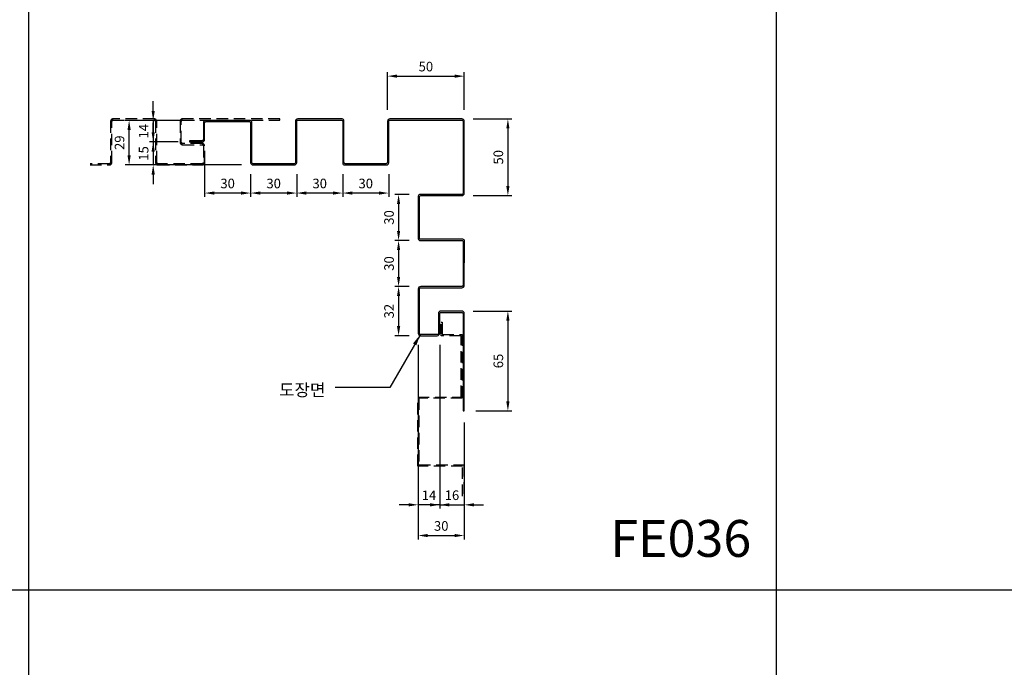
# Model space of a CAD drawing. Units: millimetres. Extents: x 7148461 to 7183274, y -4940790 to -4930983.
# Drawn here: x 7181990 to 7182632, y -4936302 to -4935881 of the extents above; entities that cross this region are included whole.
import ezdxf

# ---------------------------------------------------------------- set-up
doc = ezdxf.new("R2010")
doc.units = ezdxf.units.MM
doc.header["$PDSIZE"] = -1
doc.linetypes.add('HIDDENX2', pattern=[0.75, 0.5, -0.25])
for name, color, linetype in [('J-DIM', 1, 'Continuous'), ('J-STEEL', 3, 'Continuous'), ('J-TEXT', 3, 'Continuous')]:
    doc.layers.add(name, color=color, linetype=linetype)
doc.styles.add('맑은고딕', font='malgun.ttf')
doc.dimstyles.new('DKJS-2.5', dxfattribs={"dimscale": 2.5, "dimtxt": 2.5, "dimasz": 2.5, "dimexe": 1, "dimexo": 3, "dimgap": 1.2, "dimtad": 1, "dimdec": 1, "dimzin": 9, "dimdsep": 46, "dimtxsty": '맑은고딕', "dimcen": 1.5, "dimclrd": 1, "dimclre": 1, "dimclrt": 7, "dimadec": 1, "dimazin": 0, "dimtfac": 3, "dimtdec": 1, "dimtix": 1, "dimtmove": 2, "dimatfit": 3, "dimfxl": 1, "dimtolj": 1, "dimarcsym": 0})
doc.dimstyles.new('DKJS-3', dxfattribs={"dimscale": 3, "dimtxt": 2.5, "dimasz": 2.5, "dimexe": 1, "dimexo": 3, "dimgap": 1.2, "dimtad": 1, "dimdec": 1, "dimzin": 9, "dimdsep": 46, "dimtxsty": '맑은고딕', "dimcen": 1.5, "dimclrd": 1, "dimclre": 1, "dimclrt": 7, "dimadec": 1, "dimazin": 0, "dimtfac": 3, "dimtdec": 1, "dimtix": 1, "dimtmove": 2, "dimatfit": 3, "dimfxl": 1, "dimtolj": 1, "dimarcsym": 0})

# ---------------------------------------------------------------- blocks, each defined once
blk = doc.blocks.new('*D1765')
at = {"layer": 'DefPoints', "color": 0, "linetype": 'ByBlock', "transparency": 16777216}
for p in [(7182200.81, -4935973.61, 0), (7182230.81, -4935973.61, 0), (7182200.81, -4935993.51)]:
    blk.add_point(p, dxfattribs=at)
at = {"layer": 'J-STEEL', "color": 1, "lineweight": -2, "transparency": 16777216}
for p, q in [((7182200.81, -4935981.11), (7182200.81, -4935996.01)), ((7182230.81, -4935981.11), (7182230.81, -4935996.01)), ((7182224.56, -4935993.51), (7182207.06, -4935993.51))]:
    blk.add_line(p, q, dxfattribs=at)
at = {"layer": 'J-STEEL', "color": 1, "linetype": 'ByBlock', "transparency": 16777216}
for points in [[(7182207.06, -4935992.47), (7182207.06, -4935994.55), (7182200.81, -4935993.51)], [(7182224.56, -4935992.47), (7182224.56, -4935994.55), (7182230.81, -4935993.51)]]:
    blk.add_solid(points, dxfattribs=at)
at = {"layer": 'J-STEEL', "color": 7, "linetype": 'ByBlock', "transparency": 16777216, "insert": (7182215.81, -4935987.28), "char_height": 6.25, "attachment_point": 5, "style": '맑은고딕'}
blk.add_mtext('\\A1;30', dxfattribs=at)
blk = doc.blocks.new('*D1766')
at = {"layer": 'DefPoints', "color": 0, "linetype": 'ByBlock', "transparency": 16777216}
for p in [(7182170.81, -4935973.61, 0), (7182200.81, -4935973.61, 0), (7182170.81, -4935993.51)]:
    blk.add_point(p, dxfattribs=at)
at = {"layer": 'J-STEEL', "color": 1, "lineweight": -2, "transparency": 16777216}
for p, q in [((7182170.81, -4935981.11), (7182170.81, -4935996.01)), ((7182200.81, -4935981.11), (7182200.81, -4935996.01)), ((7182194.56, -4935993.51), (7182177.06, -4935993.51))]:
    blk.add_line(p, q, dxfattribs=at)
at = {"layer": 'J-STEEL', "color": 1, "linetype": 'ByBlock', "transparency": 16777216}
for points in [[(7182177.06, -4935992.47), (7182177.06, -4935994.55), (7182170.81, -4935993.51)], [(7182194.56, -4935992.47), (7182194.56, -4935994.55), (7182200.81, -4935993.51)]]:
    blk.add_solid(points, dxfattribs=at)
at = {"layer": 'J-STEEL', "color": 7, "linetype": 'ByBlock', "transparency": 16777216, "insert": (7182185.81, -4935987.28), "char_height": 6.25, "attachment_point": 5, "style": '맑은고딕'}
blk.add_mtext('\\A1;30', dxfattribs=at)
blk = doc.blocks.new('*D1767')
at = {"layer": 'DefPoints', "color": 0, "linetype": 'ByBlock', "transparency": 16777216}
for p in [(7182140.81, -4935973.61, 0), (7182170.81, -4935973.61, 0), (7182140.81, -4935993.51)]:
    blk.add_point(p, dxfattribs=at)
at = {"layer": 'J-STEEL', "color": 1, "lineweight": -2, "transparency": 16777216}
for p, q in [((7182140.81, -4935981.11), (7182140.81, -4935996.01)), ((7182170.81, -4935981.11), (7182170.81, -4935996.01)), ((7182164.56, -4935993.51), (7182147.06, -4935993.51))]:
    blk.add_line(p, q, dxfattribs=at)
at = {"layer": 'J-STEEL', "color": 1, "linetype": 'ByBlock', "transparency": 16777216}
for points in [[(7182147.06, -4935992.47), (7182147.06, -4935994.55), (7182140.81, -4935993.51)], [(7182164.56, -4935992.47), (7182164.56, -4935994.55), (7182170.81, -4935993.51)]]:
    blk.add_solid(points, dxfattribs=at)
at = {"layer": 'J-STEEL', "color": 7, "linetype": 'ByBlock', "transparency": 16777216, "insert": (7182155.81, -4935987.28), "char_height": 6.25, "attachment_point": 5, "style": '맑은고딕'}
blk.add_mtext('\\A1;30', dxfattribs=at)
blk = doc.blocks.new('*D1768')
at = {"layer": 'DefPoints', "color": 0, "linetype": 'ByBlock', "transparency": 16777216}
for p in [(7182251.61, -4935994.41, 0), (7182237.22, -4936024.41), (7182251.61, -4936024.41, 0)]:
    blk.add_point(p, dxfattribs=at)
at = {"layer": 'J-STEEL', "color": 1, "lineweight": -2, "transparency": 16777216}
for p, q in [((7182244.11, -4935994.41), (7182234.72, -4935994.41)), ((7182237.22, -4936000.66), (7182237.22, -4936018.16)), ((7182244.11, -4936024.41), (7182234.72, -4936024.41))]:
    blk.add_line(p, q, dxfattribs=at)
at = {"layer": 'J-STEEL', "color": 1, "linetype": 'ByBlock', "transparency": 16777216}
for points in [[(7182236.17, -4936000.66), (7182238.26, -4936000.66), (7182237.22, -4935994.41)], [(7182236.17, -4936018.16), (7182238.26, -4936018.16), (7182237.22, -4936024.41)]]:
    blk.add_solid(points, dxfattribs=at)
at = {"layer": 'J-STEEL', "color": 7, "linetype": 'ByBlock', "transparency": 16777216, "insert": (7182230.99, -4936009.41), "char_height": 6.25, "attachment_point": 5, "rotation": 90, "style": '맑은고딕'}
blk.add_mtext('\\A1;30', dxfattribs=at)
blk = doc.blocks.new('*D1570')
at = {"layer": 'DefPoints', "color": 0, "linetype": 'ByBlock', "transparency": 16777216}
for p in [(7182251.61, -4936024.41, 0), (7182237.22, -4936054.41), (7182251.61, -4936054.41, 0)]:
    blk.add_point(p, dxfattribs=at)
at = {"layer": 'J-STEEL', "color": 1, "lineweight": -2, "transparency": 16777216}
for p, q in [((7182244.11, -4936024.41), (7182234.72, -4936024.41)), ((7182237.22, -4936030.66), (7182237.22, -4936048.16)), ((7182244.11, -4936054.41), (7182234.72, -4936054.41))]:
    blk.add_line(p, q, dxfattribs=at)
at = {"layer": 'J-STEEL', "color": 1, "linetype": 'ByBlock', "transparency": 16777216}
for points in [[(7182236.17, -4936030.66), (7182238.26, -4936030.66), (7182237.22, -4936024.41)], [(7182236.17, -4936048.16), (7182238.26, -4936048.16), (7182237.22, -4936054.41)]]:
    blk.add_solid(points, dxfattribs=at)
at = {"layer": 'J-STEEL', "color": 7, "linetype": 'ByBlock', "transparency": 16777216, "insert": (7182230.99, -4936039.41), "char_height": 6.25, "attachment_point": 5, "rotation": 90, "style": '맑은고딕'}
blk.add_mtext('\\A1;30', dxfattribs=at)
blk = doc.blocks.new('*D1571')
at = {"layer": 'DefPoints', "color": 0, "linetype": 'ByBlock', "transparency": 16777216}
for p in [(7182251.61, -4936054.41, 0), (7182237.22, -4936086.41), (7182251.61, -4936086.41, 0)]:
    blk.add_point(p, dxfattribs=at)
at = {"layer": 'J-STEEL', "color": 1, "lineweight": -2, "transparency": 16777216}
for p, q in [((7182244.11, -4936054.41), (7182234.72, -4936054.41)), ((7182237.22, -4936060.66), (7182237.22, -4936080.16)), ((7182244.11, -4936086.41), (7182234.72, -4936086.41))]:
    blk.add_line(p, q, dxfattribs=at)
at = {"layer": 'J-STEEL', "color": 1, "linetype": 'ByBlock', "transparency": 16777216}
for points in [[(7182236.17, -4936060.66), (7182238.26, -4936060.66), (7182237.22, -4936054.41)], [(7182236.17, -4936080.16), (7182238.26, -4936080.16), (7182237.22, -4936086.41)]]:
    blk.add_solid(points, dxfattribs=at)
at = {"layer": 'J-STEEL', "color": 7, "linetype": 'ByBlock', "transparency": 16777216, "insert": (7182230.99, -4936070.41), "char_height": 6.25, "attachment_point": 5, "rotation": 90, "style": '맑은고딕'}
blk.add_mtext('\\A1;32', dxfattribs=at)
blk = doc.blocks.new('*D1572')
at = {"layer": 'DefPoints', "color": 0, "linetype": 'ByBlock', "transparency": 16777216}
for p in [(7182110.81, -4935958.61, 0), (7182140.81, -4935973.61, 0), (7182110.81, -4935993.51)]:
    blk.add_point(p, dxfattribs=at)
at = {"layer": 'J-STEEL', "color": 1, "lineweight": -2, "transparency": 16777216}
for p, q in [((7182110.81, -4935966.11), (7182110.81, -4935996.01)), ((7182140.81, -4935981.11), (7182140.81, -4935996.01)), ((7182134.56, -4935993.51), (7182117.06, -4935993.51))]:
    blk.add_line(p, q, dxfattribs=at)
at = {"layer": 'J-STEEL', "color": 1, "linetype": 'ByBlock', "transparency": 16777216}
for points in [[(7182117.06, -4935992.47), (7182117.06, -4935994.55), (7182110.81, -4935993.51)], [(7182134.56, -4935992.47), (7182134.56, -4935994.55), (7182140.81, -4935993.51)]]:
    blk.add_solid(points, dxfattribs=at)
at = {"layer": 'J-STEEL', "color": 7, "linetype": 'ByBlock', "transparency": 16777216, "insert": (7182125.81, -4935987.28), "char_height": 6.25, "attachment_point": 5, "style": '맑은고딕'}
blk.add_mtext('\\A1;30', dxfattribs=at)
blk = doc.blocks.new('*D1573')
at = {"layer": 'DefPoints', "color": 0, "linetype": 'ByBlock', "transparency": 16777216}
for p in [(7182278.41, -4936070.41), (7182280.01, -4936135.41), (7182308.45, -4936135.41)]:
    blk.add_point(p, dxfattribs=at)
at = {"layer": 'J-STEEL', "color": 1, "lineweight": -2, "transparency": 16777216}
for p, q in [((7182285.91, -4936070.41), (7182310.95, -4936070.41)), ((7182308.45, -4936076.66), (7182308.45, -4936129.16)), ((7182287.51, -4936135.41), (7182310.95, -4936135.41))]:
    blk.add_line(p, q, dxfattribs=at)
at = {"layer": 'J-STEEL', "color": 1, "linetype": 'ByBlock', "transparency": 16777216}
for points in [[(7182307.41, -4936076.66), (7182309.49, -4936076.66), (7182308.45, -4936070.41)], [(7182307.41, -4936129.16), (7182309.49, -4936129.16), (7182308.45, -4936135.41)]]:
    blk.add_solid(points, dxfattribs=at)
at = {"layer": 'J-STEEL', "color": 7, "linetype": 'ByBlock', "transparency": 16777216, "insert": (7182302.22, -4936102.91), "char_height": 6.25, "attachment_point": 5, "rotation": 90, "style": '맑은고딕'}
blk.add_mtext('\\A1;65', dxfattribs=at)
blk = doc.blocks.new('*D1577')
at = {"layer": 'DefPoints', "color": 0, "linetype": 'ByBlock', "transparency": 16777216}
for p in [(7182061.6, -4935946.21), (7182111.61, -4935946.21, 0), (7182142.41, -4935975.21, 0)]:
    blk.add_point(p, dxfattribs=at)
at = {"layer": 'J-STEEL', "color": 1, "lineweight": -2, "transparency": 16777216}
for p, q in [((7182104.11, -4935946.21), (7182059.1, -4935946.21)), ((7182061.6, -4935968.96), (7182061.6, -4935952.46)), ((7182134.91, -4935975.21), (7182059.1, -4935975.21))]:
    blk.add_line(p, q, dxfattribs=at)
at = {"layer": 'J-STEEL', "color": 1, "linetype": 'ByBlock', "transparency": 16777216}
for points in [[(7182060.56, -4935952.46), (7182062.64, -4935952.46), (7182061.6, -4935946.21)], [(7182060.56, -4935968.96), (7182062.64, -4935968.96), (7182061.6, -4935975.21)]]:
    blk.add_solid(points, dxfattribs=at)
at = {"layer": 'J-STEEL', "color": 7, "linetype": 'ByBlock', "transparency": 16777216, "insert": (7182055.37, -4935960.71), "char_height": 6.25, "attachment_point": 5, "rotation": 90, "style": '맑은고딕'}
blk.add_mtext('\\A1;29', dxfattribs=at)
blk = doc.blocks.new('*D1578')
at = {"layer": 'DefPoints', "color": 0, "linetype": 'ByBlock', "transparency": 16777216}
for p in [(7182111.61, -4935946.21, 0), (7182077.3, -4935960.21), (7182101.01, -4935960.21, 0)]:
    blk.add_point(p, dxfattribs=at)
at = {"layer": 'J-STEEL', "color": 1, "lineweight": -2, "transparency": 16777216}
for p, q in [((7182077.3, -4935939.96), (7182077.3, -4935933.71)), ((7182104.11, -4935946.21), (7182074.8, -4935946.21)), ((7182077.3, -4935946.21), (7182077.3, -4935960.21)), ((7182093.51, -4935960.21), (7182074.8, -4935960.21)), ((7182077.3, -4935966.46), (7182077.3, -4935972.71))]:
    blk.add_line(p, q, dxfattribs=at)
at = {"layer": 'J-STEEL', "color": 1, "linetype": 'ByBlock', "transparency": 16777216}
for points in [[(7182076.26, -4935939.96), (7182078.35, -4935939.96), (7182077.3, -4935946.21)], [(7182076.26, -4935966.46), (7182078.35, -4935966.46), (7182077.3, -4935960.21)]]:
    blk.add_solid(points, dxfattribs=at)
at = {"layer": 'J-STEEL', "color": 7, "linetype": 'ByBlock', "transparency": 16777216, "insert": (7182071.11, -4935953.21), "char_height": 6.25, "attachment_point": 5, "rotation": 90, "style": '맑은고딕'}
blk.add_mtext('\\A1;14', dxfattribs=at)
blk = doc.blocks.new('*D1579')
at = {"layer": 'DefPoints', "color": 0, "linetype": 'ByBlock', "transparency": 16777216}
for p in [(7182101.01, -4935960.21, 0), (7182077.3, -4935975.21), (7182142.41, -4935975.21, 0)]:
    blk.add_point(p, dxfattribs=at)
at = {"layer": 'J-STEEL', "color": 1, "lineweight": -2, "transparency": 16777216}
for p, q in [((7182077.3, -4935953.96), (7182077.3, -4935947.71)), ((7182093.51, -4935960.21), (7182074.8, -4935960.21)), ((7182077.3, -4935960.21), (7182077.3, -4935975.21)), ((7182134.91, -4935975.21), (7182074.8, -4935975.21)), ((7182077.3, -4935981.46), (7182077.3, -4935987.71))]:
    blk.add_line(p, q, dxfattribs=at)
at = {"layer": 'J-STEEL', "color": 1, "linetype": 'ByBlock', "transparency": 16777216}
for points in [[(7182076.26, -4935953.96), (7182078.35, -4935953.96), (7182077.3, -4935960.21)], [(7182076.26, -4935981.46), (7182078.35, -4935981.46), (7182077.3, -4935975.21)]]:
    blk.add_solid(points, dxfattribs=at)
at = {"layer": 'J-STEEL', "color": 7, "linetype": 'ByBlock', "transparency": 16777216, "insert": (7182071.06, -4935967.71), "char_height": 6.25, "attachment_point": 5, "rotation": 90, "style": '맑은고딕'}
blk.add_mtext('\\A1;15', dxfattribs=at)
blk = doc.blocks.new('*D1558')
at = {"layer": 'DefPoints', "color": 0, "linetype": 'ByBlock', "transparency": 16777216}
for p in [(7182280.01, -4935917.37), (7182230.01, -4935946.81), (7182280.01, -4935946.81)]:
    blk.add_point(p, dxfattribs=at)
at = {"layer": 'J-STEEL', "color": 1, "lineweight": -2, "transparency": 16777216}
for p, q in [((7182230.01, -4935939.31), (7182230.01, -4935914.87)), ((7182280.01, -4935939.31), (7182280.01, -4935914.87)), ((7182236.26, -4935917.37), (7182273.76, -4935917.37))]:
    blk.add_line(p, q, dxfattribs=at)
at = {"layer": 'J-STEEL', "color": 1, "linetype": 'ByBlock', "transparency": 16777216}
for points in [[(7182236.26, -4935916.33), (7182236.26, -4935918.42), (7182230.01, -4935917.37)], [(7182273.76, -4935916.33), (7182273.76, -4935918.42), (7182280.01, -4935917.37)]]:
    blk.add_solid(points, dxfattribs=at)
at = {"layer": 'J-STEEL', "color": 7, "linetype": 'ByBlock', "transparency": 16777216, "insert": (7182255.01, -4935911.14), "char_height": 6.25, "attachment_point": 5, "style": '맑은고딕'}
blk.add_mtext('\\A1;50', dxfattribs=at)
blk = doc.blocks.new('*D1559')
at = {"layer": 'DefPoints', "color": 0, "linetype": 'ByBlock', "transparency": 16777216}
for p in [(7182278.41, -4935945.21), (7182278.41, -4935995.21), (7182308.45, -4935995.21)]:
    blk.add_point(p, dxfattribs=at)
at = {"layer": 'J-STEEL', "color": 1, "lineweight": -2, "transparency": 16777216}
for p, q in [((7182285.91, -4935945.21), (7182310.95, -4935945.21)), ((7182308.45, -4935951.46), (7182308.45, -4935988.96)), ((7182285.91, -4935995.21), (7182310.95, -4935995.21))]:
    blk.add_line(p, q, dxfattribs=at)
at = {"layer": 'J-STEEL', "color": 1, "linetype": 'ByBlock', "transparency": 16777216}
for points in [[(7182307.41, -4935951.46), (7182309.49, -4935951.46), (7182308.45, -4935945.21)], [(7182307.41, -4935988.96), (7182309.49, -4935988.96), (7182308.45, -4935995.21)]]:
    blk.add_solid(points, dxfattribs=at)
at = {"layer": 'J-STEEL', "color": 7, "linetype": 'ByBlock', "transparency": 16777216, "insert": (7182302.22, -4935970.21), "char_height": 6.25, "attachment_point": 5, "rotation": 90, "style": '맑은고딕'}
blk.add_mtext('\\A1;50', dxfattribs=at)
blk = doc.blocks.new('*D1531')
at = {"layer": 'DefPoints', "color": 0, "linetype": 'ByBlock', "transparency": 16777216}
for p in [(7182250.01, -4936084.81), (7182280.01, -4936135.41), (7182280.01, -4936216.58)]:
    blk.add_point(p, dxfattribs=at)
at = {"layer": 'J-DIM', "color": 1, "linetype": 'ByBlock', "lineweight": -2, "transparency": 16777216}
for p, q in [((7182250.01, -4936092.31), (7182250.01, -4936219.08)), ((7182280.01, -4936142.91), (7182280.01, -4936219.08)), ((7182256.26, -4936216.58), (7182273.76, -4936216.58))]:
    blk.add_line(p, q, dxfattribs=at)
at = {"layer": 'J-DIM', "color": 1, "linetype": 'ByBlock', "transparency": 16777216}
for points in [[(7182256.26, -4936215.54), (7182256.26, -4936217.62), (7182250.01, -4936216.58)], [(7182273.76, -4936215.54), (7182273.76, -4936217.62), (7182280.01, -4936216.58)]]:
    blk.add_solid(points, dxfattribs=at)
at = {"layer": 'J-DIM', "color": 7, "linetype": 'ByBlock', "transparency": 16777216, "insert": (7182265.01, -4936210.35), "char_height": 6.25, "attachment_point": 5, "style": '맑은고딕'}
blk.add_mtext('\\A1;30', dxfattribs=at)
blk = doc.blocks.new('*D1532')
at = {"layer": 'DefPoints', "color": 0, "linetype": 'ByBlock', "transparency": 16777216}
for p in [(7182250.01, -4936084.81), (7182264.01, -4936084.81), (7182250.01, -4936196.58)]:
    blk.add_point(p, dxfattribs=at)
at = {"layer": 'J-DIM', "color": 1, "linetype": 'ByBlock', "lineweight": -2, "transparency": 16777216}
for p, q in [((7182250.01, -4936092.31), (7182250.01, -4936199.08)), ((7182264.01, -4936092.31), (7182264.01, -4936199.08)), ((7182243.76, -4936196.58), (7182237.51, -4936196.58)), ((7182264.01, -4936196.58), (7182250.01, -4936196.58)), ((7182270.26, -4936196.58), (7182276.51, -4936196.58))]:
    blk.add_line(p, q, dxfattribs=at)
at = {"layer": 'J-DIM', "color": 1, "linetype": 'ByBlock', "transparency": 16777216}
for points in [[(7182243.76, -4936195.54), (7182243.76, -4936197.62), (7182250.01, -4936196.58)], [(7182270.26, -4936195.54), (7182270.26, -4936197.62), (7182264.01, -4936196.58)]]:
    blk.add_solid(points, dxfattribs=at)
at = {"layer": 'J-DIM', "color": 7, "linetype": 'ByBlock', "transparency": 16777216, "insert": (7182257.01, -4936190.38), "char_height": 6.25, "attachment_point": 5, "style": '맑은고딕'}
blk.add_mtext('\\A1;14', dxfattribs=at)
blk = doc.blocks.new('*D1533')
at = {"layer": 'DefPoints', "color": 0, "linetype": 'ByBlock', "transparency": 16777216}
for p in [(7182264.01, -4936084.81), (7182280.01, -4936135.41), (7182280.01, -4936196.58)]:
    blk.add_point(p, dxfattribs=at)
at = {"layer": 'J-DIM', "color": 1, "linetype": 'ByBlock', "lineweight": -2, "transparency": 16777216}
for p, q in [((7182264.01, -4936092.31), (7182264.01, -4936199.08)), ((7182280.01, -4936142.91), (7182280.01, -4936199.08)), ((7182257.76, -4936196.58), (7182251.51, -4936196.58)), ((7182264.01, -4936196.58), (7182280.01, -4936196.58)), ((7182286.26, -4936196.58), (7182292.51, -4936196.58))]:
    blk.add_line(p, q, dxfattribs=at)
at = {"layer": 'J-DIM', "color": 1, "linetype": 'ByBlock', "transparency": 16777216}
for points in [[(7182257.76, -4936195.54), (7182257.76, -4936197.62), (7182264.01, -4936196.58)], [(7182286.26, -4936195.54), (7182286.26, -4936197.62), (7182280.01, -4936196.58)]]:
    blk.add_solid(points, dxfattribs=at)
at = {"layer": 'J-DIM', "color": 7, "linetype": 'ByBlock', "transparency": 16777216, "insert": (7182272.01, -4936190.33), "char_height": 6.25, "attachment_point": 5, "style": '맑은고딕'}
blk.add_mtext('\\A1;16', dxfattribs=at)

msp = doc.modelspace()

# ---------------------------------------------------------------- linework, layer by layer
at = {"layer": 'J-STEEL', "color": 65, "linetype": 'ByBlock'}
for p, q in [((7181995.97, -4932391.78), (7181995.97, -4937190.43)), ((7182483.27, -4932391.78), (7182483.27, -4938034.67)), ((7181114, -4936252.02), (7183273.61, -4936252.02))]:
    msp.add_line(p, q, dxfattribs=at)
at = {"layer": 'J-STEEL', "color": 8, "linetype": 'HIDDENX2', "ltscale": 15}
msp.add_lwpolyline([(7182036.12, -4935975.21), (7182048.75, -4935975.21, 0.414214), (7182050.35, -4935973.61), (7182050.35, -4935946.81, -0.414214), (7182051.15, -4935946.01), (7182078.01, -4935946.01, -0.414214), (7182078.81, -4935946.81), (7182078.81, -4935973.61, 0.414214), (7182080.41, -4935975.21), (7182109.21, -4935975.21, 0.414214), (7182110.81, -4935973.61), (7182110.81, -4935962.81, 0.414214), (7182109.21, -4935961.21), (7182096.41, -4935961.21, -0.414214), (7182095.61, -4935960.41), (7182095.61, -4935946.81, -0.414214), (7182096.41, -4935946.01), (7182159.81, -4935946.01), (7182159.81, -4935945.21), (7182096.41, -4935945.21, 0.414214), (7182094.81, -4935946.81), (7182094.81, -4935960.41, 0.414214), (7182096.41, -4935962.01), (7182109.21, -4935962.01, -0.414214), (7182110.01, -4935962.81), (7182110.01, -4935973.61, -0.414214), (7182109.21, -4935974.41), (7182080.41, -4935974.41, -0.414214), (7182079.61, -4935973.61), (7182079.61, -4935946.81, 0.414214), (7182078.01, -4935945.21), (7182051.15, -4935945.21, 0.414214), (7182049.55, -4935946.81), (7182049.55, -4935973.61, -0.414214), (7182048.75, -4935974.41), (7182036.12, -4935974.41)], format="xyb", dxfattribs=at)
at = {"layer": 'J-STEEL', "color": 2, "linetype": 'ByBlock'}
msp.add_lwpolyline([(7182169.21, -4935975.21, 0.414214), (7182170.81, -4935973.61), (7182170.81, -4935946.81, -0.414214), (7182171.61, -4935946.01), (7182200.01, -4935946.01, -0.414214), (7182200.81, -4935946.81), (7182200.81, -4935974.01, 0.414214), (7182202.01, -4935975.21), (7182229.21, -4935975.21, 0.414214), (7182230.81, -4935973.61), (7182230.81, -4935947.21, -0.414214), (7182232.01, -4935946.01), (7182278.41, -4935946.01, -0.414214), (7182279.21, -4935946.81), (7182279.21, -4935993.61, -0.414214), (7182278.41, -4935994.41), (7182251.21, -4935994.41, 0.414214), (7182250.01, -4935995.61), (7182250.01, -4936023.21, 0.414214), (7182251.21, -4936024.41), (7182278.61, -4936024.41, -0.414214), (7182279.41, -4936025.21), (7182279.21, -4936053.21, -0.414214), (7182278.01, -4936054.41), (7182251.61, -4936054.41, 0.414214), (7182250.01, -4936056.01), (7182250.01, -4936084.81, 0.414214), (7182251.61, -4936086.41), (7182262.41, -4936086.41, 0.414214), (7182264.01, -4936084.81), (7182264.01, -4936072.01, -0.414214), (7182264.81, -4936071.21), (7182278.41, -4936071.21, -0.414214), (7182279.21, -4936072.01), (7182279.21, -4936135.41), (7182280.01, -4936135.41), (7182280.01, -4936072.01, 0.414214), (7182278.41, -4936070.41), (7182264.81, -4936070.41, 0.414214), (7182263.21, -4936072.01), (7182263.21, -4936084.81, -0.414214), (7182262.41, -4936085.61), (7182251.61, -4936085.61, -0.414214), (7182250.81, -4936084.81), (7182250.81, -4936056.41, -0.414214), (7182252.01, -4936055.21), (7182278.41, -4936055.21, 0.414214), (7182280.01, -4936053.61), (7182280.21, -4936024.81, 0.414214), (7182279.01, -4936023.61), (7182251.61, -4936023.61, -0.414214), (7182250.81, -4936022.81), (7182250.81, -4935996.01, -0.414214), (7182251.61, -4935995.21), (7182278.41, -4935995.21, 0.414214), (7182280.01, -4935993.61), (7182280.01, -4935946.81, 0.414214), (7182278.41, -4935945.21), (7182231.61, -4935945.21, 0.414214), (7182230.01, -4935946.81), (7182230.01, -4935973.21, -0.414214), (7182228.81, -4935974.41), (7182202.41, -4935974.41, -0.414214), (7182201.61, -4935973.61), (7182201.61, -4935946.41, 0.414214), (7182200.41, -4935945.21), (7182171.61, -4935945.21, 0.414214), (7182170.01, -4935946.81), (7182170.01, -4935973.61, -0.414214), (7182169.21, -4935974.41), (7182166.7, -4935974.41), (7182142.41, -4935974.41, -0.414214), (7182141.61, -4935973.61), (7182141.61, -4935947.81, 0.414214), (7182140.01, -4935946.21), (7182111.61, -4935946.21, 0.414214), (7182110.01, -4935947.81), (7182110.01, -4935958.61, -0.414214), (7182109.21, -4935959.41), (7182101.01, -4935959.41), (7182101.01, -4935960.21), (7182109.21, -4935960.21, 0.414214), (7182110.81, -4935958.61), (7182110.81, -4935947.81, -0.414214), (7182111.61, -4935947.01), (7182140.01, -4935947.01, -0.414214), (7182140.81, -4935947.81), (7182140.81, -4935973.61, 0.414214), (7182142.41, -4935975.21), (7182169.21, -4935975.21)], format="xyb", dxfattribs=at)
at = {"layer": 'J-STEEL', "color": 8, "linetype": 'HIDDENX2', "ltscale": 15}
msp.add_lwpolyline([(7182278.91, -4936190.95), (7182278.91, -4936171.41), (7182249.71, -4936171.41), (7182249.71, -4936126.41), (7182277.91, -4936126.41), (7182277.91, -4936086.41), (7182264.91, -4936086.41), (7182264.91, -4936077.61), (7182265.71, -4936077.61), (7182265.71, -4936085.61), (7182278.71, -4936085.61), (7182278.71, -4936127.21), (7182250.51, -4936127.21), (7182250.51, -4936170.61), (7182279.71, -4936170.61), (7182279.71, -4936190.95)], dxfattribs=at)

# ---------------------------------------------------------------- texts
at = {"layer": 'J-STEEL', "color": 4, "linetype": 'ByBlock', "style": '맑은고딕'}
msp.add_text('FE036', height=24, dxfattribs=at).set_placement((7182375.15, -4936230.47))
at = {"layer": 'J-TEXT', "color": 3, "linetype": 'ByBlock', "style": '맑은고딕'}
msp.add_text('도장면', height=8, dxfattribs=at).set_placement((7182159.37, -4936125.75))

# ---------------------------------------------------------------- dimensions: what is measured, and where the dimension line sits
at = {"layer": 'J-DIM', "linetype": 'ByBlock'}
for base, p1, p2, picture, middle in [((7182250.01, -4936196.58), (7182264.01, -4936084.81), (7182250.01, -4936084.81), '*D1532', (7182257.01, -4936190.38)), ((7182280.01, -4936216.58), (7182250.01, -4936084.81), (7182280.01, -4936135.41), '*D1531', (7182265.01, -4936210.35)), ((7182280.01, -4936196.58), (7182264.01, -4936084.81), (7182280.01, -4936135.41), '*D1533', (7182272.01, -4936190.33))]:
    dim = msp.add_linear_dim(base=base, p1=p1, p2=p2, dimstyle='DKJS-2.5', dxfattribs=at)
    dim.commit()
    dim.dimension.update_dxf_attribs({"geometry": picture, "text_midpoint": middle})
at = {"layer": 'J-STEEL', "linetype": 'ByBlock'}
for base, p1, p2, picture, middle in [((7182280.01, -4935917.37), (7182230.01, -4935946.81), (7182280.01, -4935946.81), '*D1558', (7182255.01, -4935911.14)), ((7182110.81, -4935993.51, 0), (7182140.81, -4935973.61), (7182110.81, -4935958.61), '*D1572', (7182125.81, -4935987.28, 0)), ((7182140.81, -4935993.51, 0), (7182170.81, -4935973.61), (7182140.81, -4935973.61), '*D1767', (7182155.81, -4935987.28, 0)), ((7182170.81, -4935993.51, 0), (7182200.81, -4935973.61), (7182170.81, -4935973.61), '*D1766', (7182185.81, -4935987.28, 0)), ((7182200.81, -4935993.51, 0), (7182230.81, -4935973.61), (7182200.81, -4935973.61), '*D1765', (7182215.81, -4935987.28, 0))]:
    dim = msp.add_linear_dim(base=base, p1=p1, p2=p2, dimstyle='DKJS-2.5', dxfattribs=at)
    dim.commit()
    dim.dimension.update_dxf_attribs({"geometry": picture, "text_midpoint": middle})
for base, p1, p2, angle, picture, middle in [((7182077.3, -4935960.21, 0), (7182111.61, -4935946.21), (7182101.01, -4935960.21), 90, '*D1578', (7182071.11, -4935953.21, 0)), ((7182061.6, -4935946.21, 0), (7182142.41, -4935975.21), (7182111.61, -4935946.21), 90, '*D1577', (7182055.37, -4935960.71, 0)), ((7182308.45, -4935995.21), (7182278.41, -4935945.21), (7182278.41, -4935995.21), 90, '*D1559', (7182302.22, -4935970.21)), ((7182077.3, -4935975.21, 0), (7182101.01, -4935960.21), (7182142.41, -4935975.21), 90, '*D1579', (7182071.06, -4935967.71, 0)), ((7182237.22, -4936024.41, 0), (7182251.61, -4935994.41), (7182251.61, -4936024.41), 90, '*D1768', (7182230.99, -4936009.41, 0)), ((7182237.22, -4936054.41, 0), (7182251.61, -4936024.41), (7182251.61, -4936054.41), 90, '*D1570', (7182230.99, -4936039.41, 0)), ((7182237.22, -4936086.41, 0), (7182251.61, -4936054.41), (7182251.61, -4936086.41), 90, '*D1571', (7182230.99, -4936070.41, 0)), ((7182308.45, -4936135.41), (7182278.41, -4936070.41), (7182280.01, -4936135.41), 270, '*D1573', (7182302.22, -4936102.91))]:
    dim = msp.add_linear_dim(base=base, p1=p1, p2=p2, angle=angle, dimstyle='DKJS-2.5', dxfattribs=at)
    dim.commit()
    dim.dimension.update_dxf_attribs({"geometry": picture, "text_midpoint": middle})

# ---------------------------------------------------------------- leaders
at = {"linetype": 'ByBlock'}
msp.add_leader([(7182251.45, -4936085.6), (7182231.46, -4936120.23), (7182195.98, -4936120.23)], dimstyle='DKJS-3', override={"dimgap": 1.2, "dimtad": 0}, dxfattribs=at)

doc.saveas('drawing.dxf')
